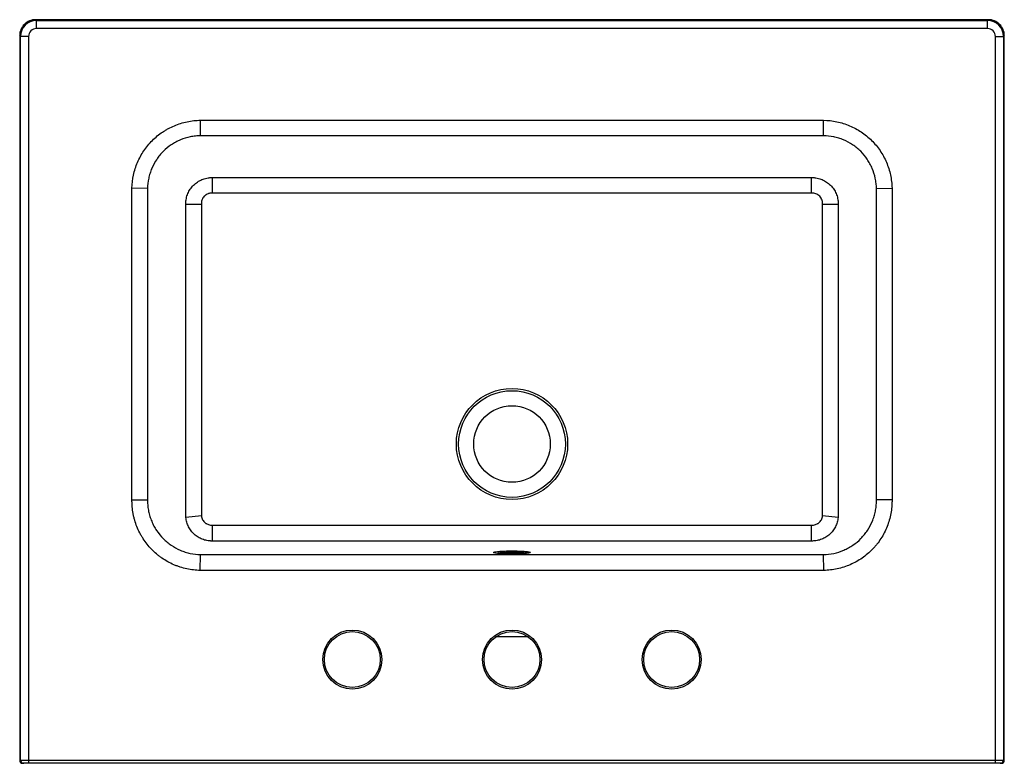
# Model space of a CAD drawing. Units: millimetres. Extents: x -308 to 308, y -233 to 233.
import ezdxf

# ---------------------------------------------------------------- set-up
doc = ezdxf.new("R2010")
doc.units = ezdxf.units.MM

msp = doc.modelspace()

# ---------------------------------------------------------------- linework, layer by layer
at = {"color": 7, "linetype": 'Continuous', "lineweight": 25}
for p, q in [((298.3, 233.28), (-298.3, 233.28)), ((-298.3, 233.28), (-297.76, 232.75)), ((298.3, 233.28), (-298.3, 233.28)), ((-298.3, 233.28), (-298.3, 233.28)), ((-297.76, 227.76), (-297.76, 232.75)), ((-297.76, 232.75), (297.76, 232.75)), ((297.76, 232.75), (298.3, 233.28)), ((297.76, 227.76), (297.76, 232.75)), ((298.3, 233.28), (298.3, 233.28)), ((-308.28, 223.3), (-308.28, -230.5)), ((-307.75, 222.76), (-308.28, 223.3)), ((-308.28, 223.3), (-308.28, -230.5)), ((-308.28, 223.3), (-308.28, 223.3)), ((-302.76, 222.76), (-307.75, 222.76)), ((-307.75, -230.5), (-307.75, 222.76)), ((-302.76, 222.76), (-302.76, -232.5)), ((297.76, 227.76), (-297.76, 227.76)), ((302.76, -232.5), (302.76, 222.76)), ((302.76, 222.76), (307.75, 222.76)), ((308.28, 223.3), (307.75, 222.76)), ((307.75, 222.76), (307.75, -230.5)), ((308.28, -230.5), (308.28, 223.3)), ((308.28, -230.5), (308.28, 223.3)), ((308.28, 223.3), (308.28, 223.3)), ((-195, 160.61), (-195.14, 170.3)), ((195, 160.61), (195.14, 170.3)), ((194.53, 160.61), (-194.53, 160.61)), ((-187.97, 134.39), (187.97, 134.39)), ((-187.5, 124.69), (-187.5, 134.39)), ((187.5, 124.69), (187.5, 134.39)), ((-228.22, 127.5), (-237.96, 127.69)), ((-228.22, 126.85), (-228.22, -68.15)), ((187.5, 124.69), (-187.5, 124.69)), ((228.22, 127.5), (237.96, 127.69)), ((228.22, -68.15), (228.22, 126.85)), ((-204.28, -76.85), (-204.28, 118.15)), ((-194.53, 117.5), (-204.28, 117.5)), ((204.28, 117.5), (194.53, 117.5)), ((204.28, 118.15), (204.28, -76.85)), ((-237.97, -67.5), (-228.22, -67.5)), ((237.97, -67.5), (228.22, -67.5)), ((-194.5, -77.5), (-204.21, -78.57)), ((204.21, -78.57), (194.5, -77.5)), ((-187.5, -93.26), (-187.5, -83.3)), ((-187.5, -83.3), (187.5, -83.3)), ((187.5, -93.26), (187.5, -83.3)), ((188.07, -93.26), (-188.07, -93.26)), ((-195.17, -111.69), (-195, -101.73)), ((-194.43, -101.74), (194.43, -101.74)), ((195.17, -111.69), (195, -101.73)), ((10.32, -153.36), (-10.32, -153.36)), ((-308.28, -230.5), (308.28, -230.5)), ((306.28, -232.5), (-306.28, -232.5))]:
    msp.add_line(p, q, dxfattribs=at)
at = {"color": 8, "linetype": 'Continuous', "lineweight": 25}
msp.add_line((-11.5, -100.42), (-10.96, -100.15), dxfattribs=at)
at = {"color": 7, "linetype": 'Continuous', "lineweight": 25, "flags": 128}
msp.add_lwpolyline([(-237.97, -67.5), (-237.97, -47.5), (-237.97, 32.5), (-237.97, 80.09), (-238.08, 103.89), (-237.96, 127.69)], dxfattribs=at)
at = {"color": 7, "linetype": 'Continuous', "lineweight": 25}
for centre, radius in [((0, -32.5), 34.83), ((0, -32.5), 33.41), ((0, -32.5), 24), ((-100, -167.5), 18.5), ((-100, -167.5), 17.5), ((0, -167.5), 18.5), ((0, -167.5), 17.5), ((100, -167.5), 18.5), ((100, -167.5), 17.5)]:
    msp.add_circle(centre, radius, dxfattribs=at)
for centre, radius, start, end in [((-298.3, 223.3), 9.99, 89.99419, 180.00581), ((-297.75, 222.75), 10, 90.07832, 179.92168), ((297.75, 222.75), 10, 0.07832, 89.92168), ((298.3, 223.3), 9.99, 359.99419, 90.00581), ((-297.76, 222.76), 4.99, 89.97317, 180.02683), ((297.76, 222.76), 4.99, 359.97317, 90.02683), ((-306.28, -230.5), 2, 180.00003, 270.00003), ((-305.75, -230.5), 2, 179.96074, 269.96069), ((305.75, -230.5), 2, 270.03931, 0.03926), ((306.28, -230.5), 2, 269.99997, 359.99997)]:
    msp.add_arc(centre, radius, start, end, dxfattribs=at)
for points, knots in [([(-237.96, 127.69), (-237.91, 130.5), (-237.58, 133.25), (-236.71, 137.31), (-236.35, 138.65), (-235.51, 141.31), (-235.02, 142.63), (-233.38, 146.48), (-232.06, 148.91), (-229.73, 152.36), (-228.89, 153.48), (-227.11, 155.64), (-226.16, 156.67), (-223.21, 159.61), (-221.07, 161.37), (-218.18, 163.31), (-217.59, 163.68), (-216.39, 164.41), (-215.78, 164.76), (-213.94, 165.75), (-212.69, 166.35), (-208.86, 167.96), (-206.22, 168.79), (-202.1, 169.66), (-200.72, 169.88), (-197.94, 170.19), (-196.54, 170.28), (-195.14, 170.3)], [0, 0, 0, 0, 0.125, 0.125, 0.1875, 0.1875, 0.25, 0.25, 0.375, 0.375, 0.4375, 0.4375, 0.5, 0.5, 0.625, 0.625, 0.65625, 0.65625, 0.6875, 0.6875, 0.75, 0.75, 0.875, 0.875, 0.9375, 0.9375, 1, 1, 1, 1]), ([(-195.14, 170.3), (-194.63, 170.31), (-194.12, 170.31), (-193.1, 170.31), (-191.58, 170.31), (-188.02, 170.31), (-180.91, 170.31), (-166.68, 170.31), (-138.22, 170.31), (-81.31, 170.31), (0, 170.31), (81.31, 170.31), (138.22, 170.31), (166.68, 170.31), (180.91, 170.31), (188.02, 170.31), (191.58, 170.31), (193.1, 170.31), (194.12, 170.31), (194.63, 170.31), (195.14, 170.3)], [0, 0, 0, 0, 0.003906, 0.003906, 0.007813, 0.015625, 0.03125, 0.0625, 0.125, 0.25, 0.5, 0.75, 0.875, 0.9375, 0.96875, 0.984375, 0.992188, 0.996094, 0.996094, 1, 1, 1, 1]), ([(195.14, 170.3), (197.95, 170.26), (200.7, 169.95), (204.77, 169.1), (206.11, 168.75), (208.77, 167.92), (210.1, 167.44), (213.95, 165.82), (216.39, 164.51), (219.85, 162.19), (220.97, 161.36), (223.14, 159.59), (224.18, 158.65), (227.13, 155.71), (228.89, 153.58), (231.24, 150.12), (231.98, 148.92), (233.31, 146.47), (233.92, 145.22), (235.55, 141.4), (236.4, 138.76), (237.28, 134.65), (237.51, 133.26), (237.84, 130.49), (237.93, 129.09), (237.96, 127.69)], [0, 0, 0, 0, 0.125, 0.125, 0.1875, 0.1875, 0.25, 0.25, 0.375, 0.375, 0.4375, 0.4375, 0.5, 0.5, 0.625, 0.625, 0.6875, 0.6875, 0.75, 0.75, 0.875, 0.875, 0.9375, 0.9375, 1, 1, 1, 1]), ([(-195, 160.61), (-196.09, 160.59), (-197.18, 160.53), (-199.34, 160.3), (-200.41, 160.13), (-203.62, 159.46), (-205.68, 158.82), (-208.65, 157.57), (-209.63, 157.11), (-211.54, 156.08), (-212.47, 155.51), (-215.17, 153.7), (-216.84, 152.34), (-219.13, 150.05), (-219.86, 149.25), (-221.25, 147.56), (-221.89, 146.7), (-223.7, 144.01), (-224.72, 142.12), (-225.99, 139.12), (-226.36, 138.1), (-227.01, 136.03), (-227.28, 134.98), (-227.94, 131.82), (-228.19, 129.68), (-228.22, 127.5)], [0, 0, 0, 0, 0.0625, 0.0625, 0.125, 0.125, 0.25, 0.25, 0.3125, 0.3125, 0.375, 0.375, 0.5, 0.5, 0.5625, 0.5625, 0.625, 0.625, 0.75, 0.75, 0.8125, 0.8125, 0.875, 0.875, 1, 1, 1, 1]), ([(-194.53, 160.61), (-194.53, 160.61), (-194.53, 160.61), (-194.53, 160.61), (-194.68, 160.61), (-194.84, 160.61), (-195, 160.61)], [-0.00000006, -0.00000006, -0.00000006, -0.00000006, 0, 0, 0, 0.0004734262, 0.0004734262, 0.0004734262, 0.0004734262]), ([(195, 160.61), (194.84, 160.61), (194.68, 160.61), (194.53, 160.61), (194.53, 160.61), (194.53, 160.61), (194.53, 160.61)], [0, 0, 0, 0, 0.0004734262, 0.0004734262, 0.0004734262, 0.0004734862, 0.0004734862, 0.0004734862, 0.0004734862]), ([(228.22, 127.5), (228.2, 128.59), (228.13, 129.68), (227.89, 131.84), (227.72, 132.91), (227.04, 136.11), (226.39, 138.17), (225.14, 141.14), (224.67, 142.11), (223.63, 144.02), (223.07, 144.96), (221.25, 147.65), (219.87, 149.31), (217.58, 151.59), (216.78, 152.32), (215.09, 153.7), (214.22, 154.35), (211.53, 156.14), (209.63, 157.16), (206.63, 158.42), (205.6, 158.79), (203.53, 159.43), (202.49, 159.7), (199.33, 160.35), (197.18, 160.58), (195, 160.61)], [0, 0, 0, 0, 0.0625, 0.0625, 0.125, 0.125, 0.25, 0.25, 0.3125, 0.3125, 0.375, 0.375, 0.5, 0.5, 0.5625, 0.5625, 0.625, 0.625, 0.75, 0.75, 0.8125, 0.8125, 0.875, 0.875, 1, 1, 1, 1]), ([(-204.28, 118.15), (-204.28, 118.41), (-204.27, 118.68), (-204.24, 119.21), (-204.21, 119.48), (-204.12, 120.27), (-204.04, 120.8), (-203.82, 121.84), (-203.68, 122.36), (-203.36, 123.37), (-203.18, 123.87), (-202.77, 124.84), (-202.54, 125.32), (-202.03, 126.25), (-201.75, 126.71), (-200.86, 128.04), (-200.19, 128.85), (-199.06, 129.97), (-198.67, 130.32), (-197.84, 131), (-197.41, 131.32), (-196.09, 132.2), (-195.16, 132.7), (-193.21, 133.52), (-192.18, 133.84), (-190.62, 134.16), (-190.09, 134.24), (-189.3, 134.33), (-189.04, 134.35), (-188.51, 134.38), (-188.24, 134.39), (-187.97, 134.39)], [0, 0, 0, 0, 0.03125, 0.03125, 0.0625, 0.0625, 0.125, 0.125, 0.1875, 0.1875, 0.25, 0.25, 0.3125, 0.3125, 0.375, 0.375, 0.5, 0.5, 0.5625, 0.5625, 0.625, 0.625, 0.75, 0.75, 0.875, 0.875, 0.9375, 0.9375, 0.96875, 0.96875, 1, 1, 1, 1]), ([(187.97, 134.39), (188.24, 134.39), (188.51, 134.38), (189.04, 134.35), (189.31, 134.33), (190.1, 134.24), (190.62, 134.16), (191.67, 133.94), (192.19, 133.81), (193.2, 133.49), (193.7, 133.31), (194.68, 132.9), (195.16, 132.67), (196.09, 132.17), (196.55, 131.89), (197.88, 131), (198.7, 130.33), (199.82, 129.22), (200.18, 128.82), (200.86, 128), (201.18, 127.57), (202.06, 126.25), (202.56, 125.32), (203.18, 123.86), (203.37, 123.37), (203.69, 122.35), (203.82, 121.83), (204.04, 120.79), (204.12, 120.27), (204.21, 119.48), (204.24, 119.21), (204.27, 118.68), (204.28, 118.41), (204.28, 118.15)], [0, 0, 0, 0, 0.03125, 0.03125, 0.0625, 0.0625, 0.125, 0.125, 0.1875, 0.1875, 0.25, 0.25, 0.3125, 0.3125, 0.375, 0.375, 0.5, 0.5, 0.5625, 0.5625, 0.625, 0.625, 0.75, 0.75, 0.8125, 0.8125, 0.875, 0.875, 0.9375, 0.9375, 0.96875, 0.96875, 1, 1, 1, 1]), ([(-228.22, 127.5), (-228.22, 127.28), (-228.22, 127.07), (-228.22, 126.85), (-228.22, 126.85), (-228.22, 126.85), (-228.22, 126.85)], [0, 0, 0, 0, 0.0006473056, 0.0006473056, 0.0006473056, 0.0006473656, 0.0006473656, 0.0006473656, 0.0006473656]), ([(-187.5, 124.69), (-187.62, 124.69), (-187.74, 124.69), (-187.98, 124.69), (-188.09, 124.69), (-188.45, 124.68), (-188.68, 124.65), (-189.15, 124.58), (-189.38, 124.54), (-189.84, 124.41), (-190.07, 124.34), (-190.74, 124.09), (-191.16, 123.87), (-191.76, 123.49), (-191.95, 123.35), (-192.32, 123.04), (-192.5, 122.88), (-192.99, 122.38), (-193.29, 122), (-193.79, 121.19), (-193.99, 120.76), (-194.31, 119.86), (-194.42, 119.39), (-194.51, 118.69), (-194.53, 118.45), (-194.53, 117.98), (-194.53, 117.74), (-194.53, 117.5)], [0, 0, 0, 0, 0.03125, 0.03125, 0.0625, 0.0625, 0.125, 0.125, 0.1875, 0.1875, 0.25, 0.25, 0.375, 0.375, 0.4375, 0.4375, 0.5, 0.5, 0.625, 0.625, 0.75, 0.75, 0.875, 0.875, 0.9375, 0.9375, 1, 1, 1, 1]), ([(194.53, 117.5), (194.53, 117.74), (194.53, 117.98), (194.53, 118.45), (194.51, 118.69), (194.45, 119.15), (194.41, 119.39), (194.3, 119.85), (194.23, 120.08), (194, 120.75), (193.79, 121.18), (193.3, 121.99), (193, 122.37), (192.34, 123.05), (191.97, 123.35), (191.17, 123.87), (190.75, 124.08), (189.86, 124.42), (189.39, 124.55), (188.69, 124.65), (188.45, 124.68), (188.1, 124.69), (187.98, 124.69), (187.74, 124.69), (187.62, 124.69), (187.5, 124.69)], [0, 0, 0, 0, 0.0625, 0.0625, 0.125, 0.125, 0.1875, 0.1875, 0.25, 0.25, 0.375, 0.375, 0.5, 0.5, 0.625, 0.625, 0.75, 0.75, 0.875, 0.875, 0.9375, 0.9375, 0.96875, 0.96875, 1, 1, 1, 1]), ([(228.22, 126.85), (228.22, 126.85), (228.22, 126.85), (228.22, 126.85), (228.22, 127.07), (228.22, 127.28), (228.22, 127.5)], [-0.00000006, -0.00000006, -0.00000006, -0.00000006, 0, 0, 0, 0.0006473056, 0.0006473056, 0.0006473056, 0.0006473056]), ([(237.96, 127.69), (237.97, 127.18), (237.97, 126.67), (237.97, 125.66), (237.97, 124.13), (237.97, 120.57), (237.97, 113.46), (237.97, 99.22), (237.97, 70.76), (237.97, 13.83), (237.97, -34.97), (237.97, -67.5)], [0, 0, 0, 0, 0.007812, 0.007812, 0.015625, 0.03125, 0.0625, 0.125, 0.25, 0.5, 1, 1, 1, 1]), ([(-194.53, 117.5), (-194.53, 85), (-194.53, 36.25), (-194.53, -20.63), (-194.53, -49.06), (-194.53, -63.28), (-194.53, -70.39), (-194.53, -73.95), (-194.53, -75.72), (-194.53, -76.48), (-194.53, -76.87), (-194.53, -76.99), (-194.52, -77.25), (-194.51, -77.37), (-194.5, -77.5)], [0, 0, 0, 0, 0.5, 0.75, 0.875, 0.9375, 0.96875, 0.984375, 0.992188, 0.996094, 0.996094, 0.998047, 0.998047, 1, 1, 1, 1]), ([(194.5, -77.5), (194.51, -77.37), (194.52, -77.25), (194.53, -76.99), (194.53, -76.87), (194.53, -76.48), (194.53, -75.72), (194.53, -73.95), (194.53, -70.39), (194.53, -63.28), (194.53, -49.06), (194.53, -20.63), (194.53, 36.25), (194.53, 85), (194.53, 117.5)], [0, 0, 0, 0, 0.001953, 0.001953, 0.003906, 0.003906, 0.007812, 0.015625, 0.03125, 0.0625, 0.125, 0.25, 0.5, 1, 1, 1, 1]), ([(-195.17, -111.69), (-198.04, -111.65), (-200.86, -111.31), (-205.01, -110.41), (-206.38, -110.04), (-208.42, -109.39), (-209.09, -109.15), (-210.44, -108.65), (-211.1, -108.38), (-214.37, -106.96), (-216.84, -105.59), (-219.76, -103.57), (-220.33, -103.15), (-221.47, -102.29), (-222.03, -101.83), (-223.67, -100.44), (-224.71, -99.47), (-227.66, -96.42), (-229.43, -94.2), (-231.37, -91.2), (-231.74, -90.59), (-232.46, -89.35), (-232.8, -88.73), (-233.78, -86.83), (-234.36, -85.54), (-235.41, -82.91), (-235.87, -81.57), (-236.46, -79.52), (-236.64, -78.83), (-236.97, -77.44), (-237.11, -76.74), (-237.5, -74.62), (-237.69, -73.21), (-237.87, -71.07), (-237.92, -70.36), (-237.95, -69.29), (-237.96, -68.93), (-237.97, -68.22), (-237.97, -67.86), (-237.97, -67.5)], [0, 0, 0, 0, 0.125, 0.125, 0.1875, 0.1875, 0.21875, 0.21875, 0.25, 0.25, 0.375, 0.375, 0.40625, 0.40625, 0.4375, 0.4375, 0.5, 0.5, 0.625, 0.625, 0.65625, 0.65625, 0.6875, 0.6875, 0.75, 0.75, 0.8125, 0.8125, 0.84375, 0.84375, 0.875, 0.875, 0.9375, 0.9375, 0.96875, 0.96875, 0.984375, 0.984375, 1, 1, 1, 1]), ([(237.97, -67.5), (237.97, -67.86), (237.97, -68.22), (237.96, -68.93), (237.95, -69.29), (237.92, -70.36), (237.79, -72.48), (237.51, -74.59), (237, -77.37), (236.68, -78.75), (235.89, -81.49), (235.43, -82.86), (233.85, -86.83), (232.56, -89.35), (230.26, -92.92), (229.43, -94.08), (228.09, -95.77), (227.63, -96.32), (226.69, -97.39), (226.21, -97.92), (223.74, -100.47), (221.59, -102.3), (218.08, -104.74), (216.85, -105.5), (214.36, -106.89), (213.09, -107.52), (209.19, -109.21), (206.49, -110.09), (200.88, -111.31), (198.04, -111.65), (195.17, -111.69)], [0, 0, 0, 0, 0.015625, 0.015625, 0.03125, 0.03125, 0.0625, 0.125, 0.125, 0.1875, 0.1875, 0.25, 0.25, 0.375, 0.375, 0.4375, 0.4375, 0.46875, 0.46875, 0.5, 0.5, 0.625, 0.625, 0.6875, 0.6875, 0.75, 0.75, 0.875, 0.875, 1, 1, 1, 1]), ([(-228.22, -68.15), (-228.22, -68.22), (-228.22, -68.28), (-228.22, -68.42), (-228.21, -68.63), (-228.2, -69.11), (-228.19, -69.52), (-228.14, -70.34), (-228.1, -70.88), (-227.93, -72.52), (-227.76, -73.6), (-227.33, -75.75), (-227.06, -76.81), (-226.42, -78.89), (-226.05, -79.91), (-225.22, -81.91), (-224.76, -82.9), (-223.73, -84.82), (-223.16, -85.77), (-221.35, -88.5), (-219.98, -90.18), (-217.69, -92.49), (-216.88, -93.23), (-215.19, -94.64), (-214.32, -95.29), (-211.62, -97.12), (-209.72, -98.16), (-206.71, -99.45), (-205.67, -99.83), (-203.59, -100.49), (-202.54, -100.77), (-199.36, -101.45), (-197.2, -101.7), (-195, -101.73)], [0, 0, 0, 0, 0.003906, 0.003906, 0.007813, 0.015625, 0.03125, 0.03125, 0.0625, 0.0625, 0.125, 0.125, 0.1875, 0.1875, 0.25, 0.25, 0.3125, 0.3125, 0.375, 0.375, 0.5, 0.5, 0.5625, 0.5625, 0.625, 0.625, 0.75, 0.75, 0.8125, 0.8125, 0.875, 0.875, 1, 1, 1, 1]), ([(195, -101.73), (197.2, -101.7), (199.37, -101.45), (203.67, -100.52), (205.74, -99.86), (208.74, -98.58), (209.71, -98.11), (211.63, -97.06), (212.57, -96.48), (215.28, -94.64), (216.94, -93.25), (219.23, -90.93), (219.96, -90.12), (221.35, -88.41), (221.99, -87.53), (223.79, -84.82), (224.81, -82.9), (226.06, -79.88), (226.43, -78.84), (227.07, -76.75), (227.34, -75.7), (227.77, -73.57), (227.93, -72.5), (228.1, -70.88), (228.14, -70.33), (228.19, -69.52), (228.2, -69.24), (228.21, -68.7), (228.22, -68.42), (228.22, -68.15)], [0, 0, 0, 0, 0.125, 0.125, 0.25, 0.25, 0.3125, 0.3125, 0.375, 0.375, 0.5, 0.5, 0.5625, 0.5625, 0.625, 0.625, 0.75, 0.75, 0.8125, 0.8125, 0.875, 0.875, 0.9375, 0.9375, 0.96875, 0.96875, 0.984375, 0.984375, 1, 1, 1, 1]), ([(-188.07, -93.26), (-188.2, -93.26), (-188.32, -93.26), (-188.58, -93.26), (-188.7, -93.25), (-189.07, -93.23), (-189.32, -93.21), (-190.07, -93.14), (-190.56, -93.07), (-191.54, -92.88), (-192.02, -92.77), (-192.98, -92.49), (-193.46, -92.33), (-194.85, -91.79), (-195.74, -91.35), (-197.02, -90.57), (-197.43, -90.28), (-198.23, -89.68), (-198.62, -89.36), (-199.72, -88.36), (-200.39, -87.63), (-201.29, -86.43), (-201.57, -86.02), (-202.1, -85.17), (-202.34, -84.73), (-202.79, -83.83), (-202.99, -83.37), (-203.35, -82.44), (-203.51, -81.97), (-203.79, -81.02), (-203.9, -80.54), (-204.09, -79.56), (-204.16, -79.07), (-204.21, -78.57)], [0, 0, 0, 0, 0.015625, 0.015625, 0.03125, 0.03125, 0.0625, 0.0625, 0.125, 0.125, 0.1875, 0.1875, 0.25, 0.25, 0.375, 0.375, 0.4375, 0.4375, 0.5, 0.5, 0.625, 0.625, 0.6875, 0.6875, 0.75, 0.75, 0.8125, 0.8125, 0.875, 0.875, 0.9375, 0.9375, 1, 1, 1, 1]), ([(-194.5, -77.5), (-194.45, -77.92), (-194.37, -78.33), (-194.12, -79.13), (-193.96, -79.52), (-193.57, -80.26), (-193.33, -80.62), (-192.81, -81.27), (-192.51, -81.56), (-192.02, -81.96), (-191.85, -82.08), (-191.5, -82.31), (-191.32, -82.42), (-190.77, -82.71), (-190.38, -82.88), (-189.58, -83.13), (-189.17, -83.21), (-188.55, -83.28), (-188.34, -83.3), (-187.92, -83.3), (-187.71, -83.3), (-187.5, -83.3)], [0, 0, 0, 0, 0.125, 0.125, 0.25, 0.25, 0.375, 0.375, 0.5, 0.5, 0.5625, 0.5625, 0.625, 0.625, 0.75, 0.75, 0.875, 0.875, 0.9375, 0.9375, 1, 1, 1, 1]), ([(187.5, -83.3), (187.71, -83.3), (187.92, -83.3), (188.34, -83.3), (188.55, -83.28), (189.17, -83.21), (189.58, -83.13), (190.38, -82.88), (190.77, -82.72), (191.32, -82.42), (191.5, -82.32), (191.85, -82.09), (192.02, -81.96), (192.51, -81.56), (192.8, -81.27), (193.33, -80.62), (193.57, -80.27), (193.96, -79.53), (194.12, -79.14), (194.37, -78.34), (194.45, -77.92), (194.5, -77.5)], [0, 0, 0, 0, 0.0625, 0.0625, 0.125, 0.125, 0.25, 0.25, 0.375, 0.375, 0.4375, 0.4375, 0.5, 0.5, 0.625, 0.625, 0.75, 0.75, 0.875, 0.875, 1, 1, 1, 1]), ([(204.21, -78.57), (204.16, -79.07), (204.09, -79.56), (203.9, -80.55), (203.78, -81.04), (203.37, -82.48), (203, -83.41), (202.34, -84.74), (202.09, -85.18), (201.56, -86.03), (201.28, -86.45), (200.38, -87.63), (199.72, -88.36), (198.61, -89.37), (198.23, -89.69), (197.42, -90.29), (197.01, -90.57), (195.74, -91.35), (194.86, -91.79), (193.47, -92.33), (192.99, -92.49), (192.03, -92.77), (191.54, -92.88), (190.56, -93.07), (190.07, -93.14), (189.08, -93.24), (188.58, -93.26), (188.07, -93.26)], [0, 0, 0, 0, 0.0625, 0.0625, 0.125, 0.125, 0.25, 0.25, 0.3125, 0.3125, 0.375, 0.375, 0.5, 0.5, 0.5625, 0.5625, 0.625, 0.625, 0.75, 0.75, 0.8125, 0.8125, 0.875, 0.875, 0.9375, 0.9375, 1, 1, 1, 1]), ([(-195, -101.73), (-194.81, -101.73), (-194.62, -101.74), (-194.43, -101.74), (-194.43, -101.74), (-194.43, -101.74), (-194.43, -101.74)], [0, 0, 0, 0, 0.0005731563, 0.0005731563, 0.0005731563, 0.0005732163, 0.0005732163, 0.0005732163, 0.0005732163]), ([(11.2, -100.59), (11, -100.67), (10.53, -100.86), (8.35, -101.11), (5.19, -101.3), (1.41, -101.39), (-2.51, -101.38), (-6.16, -101.25), (-9.08, -101.04), (-10.68, -100.81), (-11.08, -100.67), (-11.19, -100.63)], [0, 0, 0, 0, 0.094304, 0.217782, 0.341023, 0.463846, 0.586335, 0.708716, 0.831264, 0.954179, 1, 1, 1, 1]), ([(-10.96, -100.15), (-10.94, -100.14), (-10.72, -100.02), (-9.12, -99.82), (-6.28, -99.6), (-2.62, -99.47), (1.3, -99.45), (5.09, -99.54), (8.21, -99.73), (10.14, -99.93), (10.54, -100.06), (10.62, -100.08)], [0, 0, 0, 0, 0.017988, 0.154179, 0.290094, 0.425562, 0.560612, 0.695454, 0.830388, 0.965673, 1, 1, 1, 1]), ([(-10.85, -100.7), (-10.87, -100.69), (-10.9, -100.68), (-10.89, -100.69), (-10.88, -100.69)], [0, 0, 0, 0, 0.543631, 1, 1, 1, 1]), ([(194.43, -101.74), (194.43, -101.74), (194.43, -101.74), (194.43, -101.74), (194.62, -101.74), (194.81, -101.73), (195, -101.73)], [-0.00000006, -0.00000006, -0.00000006, -0.00000006, 0, 0, 0, 0.0005731563, 0.0005731563, 0.0005731563, 0.0005731563]), ([(195.17, -111.69), (194.66, -111.7), (194.16, -111.7), (193.14, -111.7), (191.62, -111.7), (188.06, -111.7), (180.94, -111.7), (166.71, -111.7), (138.25, -111.7), (81.32, -111.7), (0, -111.7), (-81.32, -111.7), (-138.25, -111.7), (-166.71, -111.7), (-180.94, -111.7), (-188.06, -111.7), (-191.62, -111.7), (-193.14, -111.7), (-194.16, -111.7), (-194.66, -111.7), (-195.17, -111.69)], [0, 0, 0, 0, 0.003906, 0.003906, 0.007813, 0.015625, 0.03125, 0.0625, 0.125, 0.25, 0.5, 0.75, 0.875, 0.9375, 0.96875, 0.984375, 0.992187, 0.996094, 0.996094, 1, 1, 1, 1])]:
    msp.add_open_spline(points, degree=3, knots=knots, dxfattribs=at)
for points in [[(-204.21, -78.57), (-204.26, -78), (-204.29, -77.42), (-204.28, -76.85)], [(204.28, -76.85), (204.29, -77.42), (204.26, -78), (204.21, -78.57)]]:
    msp.add_open_spline(points, degree=3, dxfattribs=at)
at = {"color": 8, "linetype": 'Continuous', "lineweight": 25}
for points, knots in [([(-11.19, -100.63), (-11.24, -100.62), (-11.48, -100.55), (-11.49, -100.47), (-11.5, -100.42)], [0, 0, 0, 0, 0.22608, 1, 1, 1, 1]), ([(9.22, -100.97), (8.67, -100.89), (7.5, -100.72), (4.62, -100.54), (1.19, -100.45), (-2.4, -100.47), (-5.68, -100.6), (-8.1, -100.78), (-8.91, -100.93), (-9.2, -100.99)], [0, 0, 0, 0, 0.1373232, 0.2917376, 0.446019, 0.6005303, 0.755536, 0.9110845, 1, 1, 1, 1]), ([(10.62, -100.08), (10.94, -100.16), (11.52, -100.3), (11.62, -100.48), (11.29, -100.57), (11.2, -100.59)], [0, 0, 0, 0, 0.4631604, 0.8532448, 1, 1, 1, 1])]:
    msp.add_open_spline(points, degree=3, knots=knots, dxfattribs=at)

doc.saveas('drawing.dxf')
